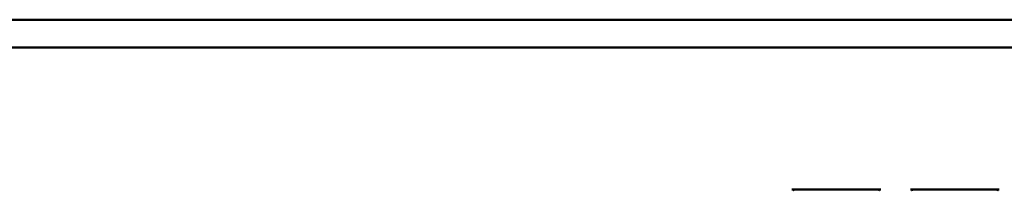
# Model space of a CAD drawing. Units: millimetres. Extents: x 16939 to 22441, y -8722 to 6436.
# Drawn here: x 20222 to 20448, y 6263 to 6302 of the extents above; entities that cross this region are included whole.
import ezdxf

# ---------------------------------------------------------------- set-up
doc = ezdxf.new("R2010")
doc.units = ezdxf.units.MM
doc.layers.add('Visible (ISO)', color=7, linetype='Continuous', lineweight=50)

msp = doc.modelspace()

# ---------------------------------------------------------------- linework, layer by layer
at = {"layer": 'Visible (ISO)'}
for p, q in [((20597.19, 6302.33), (19997.07, 6302.33)), ((19997.19, 6295.99), (20597.19, 6295.99)), ((20399.05, 6263.57), (20399.71, 6263.57)), ((20399.71, 6263.57), (20418.71, 6263.57)), ((20418.71, 6263.57), (20419.38, 6263.57)), ((20426.17, 6263.57), (20426.84, 6263.57)), ((20426.84, 6263.57), (20445.84, 6263.57)), ((20445.84, 6263.57), (20446.5, 6263.57))]:
    msp.add_line(p, q, dxfattribs=at)
for points, knots in [([(20399.33, 6263.42), (20399.33, 6263.43), (20399.35, 6263.45), (20399.39, 6263.47), (20399.41, 6263.48), (20399.43, 6263.5), (20399.45, 6263.51), (20399.45, 6263.51), (20399.46, 6263.51), (20399.46, 6263.51)], [0.000040472, 0.000040472, 0.000040472, 0.000040472, 0.0013599, 0.0013599, 0.0013599, 0.002052323, 0.002052323, 0.002052323, 0.00218666, 0.00218666, 0.00218666, 0.00218666]), ([(20399.46, 6263.51), (20399.48, 6263.52), (20399.49, 6263.53), (20399.54, 6263.55), (20399.59, 6263.56), (20399.65, 6263.57), (20399.68, 6263.57), (20399.71, 6263.57)], [0.08394713, 0.08394713, 0.08394713, 0.08394713, 0.09064197, 0.09064197, 0.10767442, 0.10767442, 0.11970351, 0.11970351, 0.11970351, 0.11970351]), ([(20418.71, 6263.57), (20418.74, 6263.57), (20418.77, 6263.57), (20418.8, 6263.56), (20418.84, 6263.56), (20418.88, 6263.55), (20418.92, 6263.53), (20418.93, 6263.53), (20418.95, 6263.52), (20418.96, 6263.51)], [-0.11970351, -0.11970351, -0.11970351, -0.11970351, -0.10767442, -0.10767442, -0.10767442, -0.09064197, -0.09064197, -0.09064197, -0.08394713, -0.08394713, -0.08394713, -0.08394713]), ([(20418.96, 6263.51), (20418.98, 6263.5), (20419.01, 6263.49), (20419.03, 6263.47), (20419.07, 6263.45), (20419.09, 6263.43), (20419.1, 6263.42)], [0, 0, 0, 0, 0.00709562, 0.00709562, 0.00709562, 0.01700261, 0.01700261, 0.01700261, 0.01700261]), ([(20426.45, 6263.42), (20426.45, 6263.43), (20426.48, 6263.45), (20426.51, 6263.47), (20426.53, 6263.48), (20426.55, 6263.5), (20426.57, 6263.51), (20426.58, 6263.51), (20426.58, 6263.51), (20426.59, 6263.51)], [0.000040472, 0.000040472, 0.000040472, 0.000040472, 0.0013599, 0.0013599, 0.0013599, 0.002052323, 0.002052323, 0.002052323, 0.00218666, 0.00218666, 0.00218666, 0.00218666]), ([(20426.59, 6263.51), (20426.6, 6263.52), (20426.61, 6263.53), (20426.67, 6263.55), (20426.71, 6263.56), (20426.78, 6263.57), (20426.81, 6263.57), (20426.84, 6263.57)], [0.08394713, 0.08394713, 0.08394713, 0.08394713, 0.09064197, 0.09064197, 0.10767442, 0.10767442, 0.11970351, 0.11970351, 0.11970351, 0.11970351]), ([(20445.84, 6263.57), (20445.86, 6263.57), (20445.89, 6263.57), (20445.92, 6263.56), (20445.96, 6263.56), (20446, 6263.55), (20446.04, 6263.53), (20446.06, 6263.53), (20446.07, 6263.52), (20446.09, 6263.51)], [-0.11970351, -0.11970351, -0.11970351, -0.11970351, -0.10767442, -0.10767442, -0.10767442, -0.09064197, -0.09064197, -0.09064197, -0.08394713, -0.08394713, -0.08394713, -0.08394713]), ([(20446.09, 6263.51), (20446.11, 6263.5), (20446.13, 6263.49), (20446.16, 6263.47), (20446.19, 6263.45), (20446.21, 6263.43), (20446.22, 6263.42)], [0, 0, 0, 0, 0.00709562, 0.00709562, 0.00709562, 0.01700261, 0.01700261, 0.01700261, 0.01700261])]:
    msp.add_open_spline(points, degree=3, knots=knots, dxfattribs=at)

doc.saveas('drawing.dxf')
